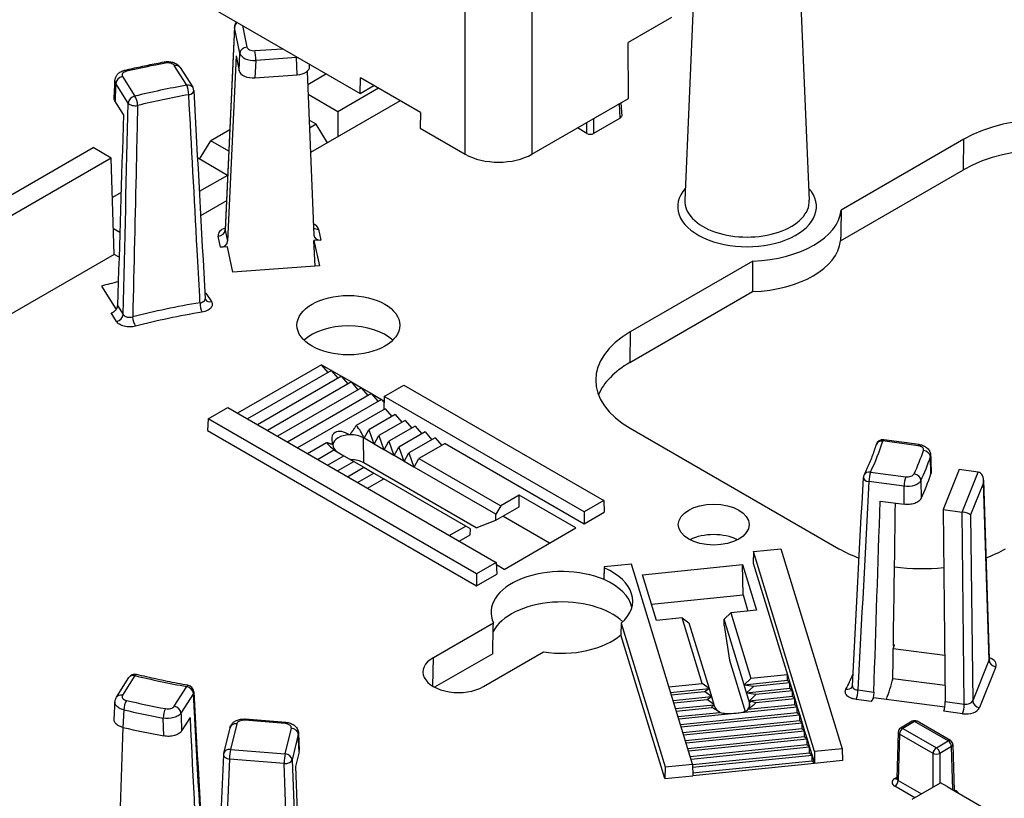
# Model space of a CAD drawing. Units: inches. Extents: x 0 to 33.9, y 0 to 21.9.
# Drawn here: x 22.8 to 24.8, y 11.5 to 13.2 of the extents above; entities that cross this region are included whole.
import ezdxf

# ---------------------------------------------------------------- set-up
doc = ezdxf.new("R2010")
doc.units = ezdxf.units.IN
doc.header["$LTSCALE"] = 0.3125
doc.header["$MEASUREMENT"] = 0
doc.layers.add('61', color=7, linetype='Continuous')

msp = doc.modelspace()

# ---------------------------------------------------------------- linework, layer by layer
at = {"layer": '61', "color": 95, "linetype": 'Continuous'}
for p, q in [((21.2381, 14.2969), (23.4797, 13.0027)), ((23.7024, 12.8741), (23.7024, 13.6592)), ((23.8438, 13.6592), (23.8438, 12.8741)), ((24.1993, 13.5106), (24.1679, 12.7766)), ((24.4004, 13.5106), (24.4318, 12.7766)), ((24.1397, 13.1639), (24.0476, 13.1108)), ((23.2131, 13.1441), (23.1936, 12.7145)), ((23.2132, 13.1428), (23.1937, 12.7132)), ((23.2249, 13.0881), (23.2132, 13.1428)), ((23.23, 13.1469), (23.2398, 13.101)), ((24.0485, 12.9923), (24.0476, 13.1108)), ((23.2233, 13.0508), (23.2249, 13.0881)), ((23.2565, 13.0934), (23.3154, 13.0976)), ((23.2166, 13.0823), (23.1987, 12.6896)), ((23.2166, 13.0823), (23.2233, 13.0508)), ((23.2583, 13.0726), (23.2567, 13.0357)), ((23.3446, 13.0787), (23.2583, 13.0726)), ((23.3461, 13.0421), (23.3446, 13.0787)), ((23.112, 13.0201), (23.0857, 13.0618)), ((23.0984, 13.0575), (23.1247, 13.0159)), ((23.3673, 13.0495), (23.3813, 12.7025)), ((23.3725, 13.0597), (23.3723, 13.0648)), ((22.988, 12.9823), (22.9618, 13.0239)), ((22.9759, 13.0387), (23.0021, 12.9971)), ((23.2567, 13.0357), (23.3461, 13.0421)), ((23.4081, 13.0441), (23.3685, 13.0212)), ((23.4797, 13.0027), (23.4804, 13.0358)), ((23.6077, 12.9623), (23.4804, 13.0358)), ((23.5184, 13.0139), (23.4322, 12.9641)), ((23.4797, 13.0027), (23.5087, 13.0195)), ((22.978, 12.9583), (22.96, 12.9868)), ((23.4322, 12.9641), (23.3693, 13.0005)), ((23.5644, 12.9874), (23.3743, 12.8776)), ((23.8438, 12.8741), (24.0485, 12.9923)), ((24.0324, 12.983), (24.0341, 12.9549)), ((23.4322, 12.9641), (23.4322, 12.9111)), ((23.6077, 12.9623), (23.607, 12.9293)), ((24.0311, 12.9507), (24.0293, 12.9812)), ((23.3862, 12.9376), (23.3715, 12.9461)), ((23.9604, 12.918), (23.9604, 12.9414)), ((24.0311, 12.9507), (23.9746, 12.918)), ((23.9746, 12.9496), (23.9746, 12.918)), ((23.2032, 12.9258), (23.1632, 12.9027)), ((23.3862, 12.9376), (23.3722, 12.9295)), ((23.4103, 12.8984), (23.3862, 12.9376)), ((23.607, 12.9293), (23.7024, 12.8741)), ((23.9604, 12.918), (23.9401, 12.9297)), ((23.1394, 12.8633), (23.1632, 12.9027)), ((23.2012, 12.8808), (23.1632, 12.9027)), ((24.7594, 12.9058), (24.4994, 12.7556)), ((24.7585, 12.841), (24.7594, 12.9058)), ((21.4559, 12.0464), (22.9137, 12.888)), ((22.9519, 12.8659), (22.9137, 12.888)), ((22.9519, 12.8659), (21.5183, 12.0382)), ((22.9581, 12.6618), (22.9519, 12.8659)), ((23.1985, 12.8292), (23.1348, 12.866)), ((24.4981, 12.6907), (24.7585, 12.841)), ((23.1985, 12.8292), (23.1387, 12.7947)), ((23.1985, 12.8292), (23.1988, 12.8288)), ((22.9729, 12.7928), (22.9545, 12.7822)), ((23.1963, 12.7749), (23.1415, 12.7432)), ((22.9702, 12.7079), (22.9565, 12.7158)), ((23.1937, 12.7132), (23.1987, 12.6896)), ((23.3912, 12.7154), (23.3962, 12.6919)), ((23.1838, 12.6768), (23.1788, 12.7004)), ((23.3962, 12.6919), (23.3818, 12.6909)), ((23.3818, 12.6909), (23.3932, 12.6372)), ((23.384, 12.6365), (23.3818, 12.6909)), ((23.1982, 12.6779), (23.1838, 12.6768)), ((23.2096, 12.6241), (23.1982, 12.6779)), ((22.9581, 12.6618), (22.3202, 12.2935)), ((22.9686, 12.6558), (22.9581, 12.6618)), ((23.3932, 12.6372), (23.2096, 12.6241)), ((24.3124, 12.6476), (24.0523, 12.4975)), ((22.9313, 12.5947), (22.9625, 12.5452)), ((23.1529, 12.5799), (23.1643, 12.5618)), ((24.0514, 12.4328), (24.3117, 12.5831)), ((22.9654, 12.5532), (22.9773, 12.5343)), ((22.9632, 12.5196), (22.9518, 12.5376)), ((24.0523, 12.4975), (24.0514, 12.4328)), ((23.3976, 12.4281), (23.2197, 12.3254)), ((23.3976, 12.4281), (23.4188, 12.4159)), ((23.4117, 12.4118), (23.3976, 12.4281)), ((23.4188, 12.4159), (23.2409, 12.3132)), ((23.44, 12.4036), (23.2621, 12.3009)), ((23.4188, 12.4159), (23.44, 12.4036)), ((23.4329, 12.3995), (23.4188, 12.4159)), ((23.44, 12.4036), (23.4612, 12.3914)), ((23.4541, 12.3873), (23.44, 12.4036)), ((23.4612, 12.3914), (23.2833, 12.2887)), ((23.4824, 12.3791), (23.3046, 12.2764)), ((23.4612, 12.3914), (23.4824, 12.3791)), ((23.4753, 12.375), (23.4612, 12.3914)), ((23.4824, 12.3791), (23.5036, 12.3669)), ((23.4966, 12.3628), (23.4824, 12.3791)), ((23.5308, 12.3606), (23.5725, 12.3846)), ((23.5725, 12.3846), (23.996, 12.1401)), ((23.5036, 12.3669), (23.3258, 12.2642)), ((23.5036, 12.3669), (23.5248, 12.3546)), ((23.5178, 12.3505), (23.5036, 12.3669)), ((23.5308, 12.3606), (23.53, 12.3331)), ((23.9543, 12.1161), (23.5308, 12.3606)), ((23.1572, 12.3134), (23.1989, 12.3375)), ((23.1989, 12.3375), (23.7683, 12.0087)), ((23.5248, 12.3546), (23.347, 12.2519)), ((23.5248, 12.3546), (23.5305, 12.3513)), ((23.5304, 12.3482), (23.5248, 12.3546)), ((23.5326, 12.3346), (23.4714, 12.2993)), ((23.5538, 12.3224), (23.4983, 12.2903)), ((23.5326, 12.3346), (23.5466, 12.3182)), ((23.5538, 12.3224), (23.5678, 12.306)), ((23.1572, 12.3134), (23.1564, 12.2889)), ((23.7266, 11.9846), (23.1572, 12.3134)), ((23.575, 12.3101), (23.5195, 12.2781)), ((23.5963, 12.2979), (23.5407, 12.2658)), ((23.575, 12.3101), (23.5891, 12.2937)), ((23.5963, 12.2979), (23.6103, 12.2815)), ((23.1564, 12.2889), (23.7266, 11.9597)), ((23.4579, 12.2792), (23.4577, 12.2791)), ((23.4865, 12.2731), (23.487, 12.274)), ((23.4873, 12.2203), (23.4865, 12.2731)), ((23.4875, 12.2725), (23.4865, 12.2731)), ((23.487, 12.274), (23.4875, 12.2725)), ((23.4879, 12.2723), (23.4983, 12.2903)), ((23.4983, 12.2903), (23.5087, 12.2602)), ((23.5091, 12.26), (23.5195, 12.2781)), ((23.5195, 12.2781), (23.53, 12.248)), ((23.6175, 12.2856), (23.562, 12.2536)), ((23.6387, 12.2734), (23.5832, 12.2413)), ((23.6175, 12.2856), (23.6315, 12.2692)), ((23.6387, 12.2734), (23.6527, 12.257)), ((24.0523, 12.2934), (24.4943, 12.0382)), ((23.3682, 12.2397), (23.4086, 12.263)), ((23.4221, 12.2585), (23.4222, 12.2586)), ((23.5087, 12.2602), (23.4879, 12.2723)), ((23.4879, 12.2721), (23.4879, 12.272)), ((23.53, 12.248), (23.5091, 12.26)), ((23.5091, 12.2598), (23.5091, 12.2598)), ((23.5303, 12.2478), (23.5407, 12.2658)), ((23.5407, 12.2658), (23.5512, 12.2357)), ((23.5515, 12.2355), (23.562, 12.2536)), ((23.562, 12.2536), (23.5724, 12.2235)), ((23.6599, 12.2611), (23.6044, 12.2291)), ((23.6599, 12.2611), (23.9543, 12.0911)), ((24.6624, 12.2564), (24.5877, 12.2664)), ((24.6644, 12.259), (24.5896, 12.269)), ((23.3894, 12.2274), (23.4241, 12.2475)), ((23.4106, 12.2152), (23.4453, 12.2352)), ((23.4241, 12.2475), (23.4453, 12.2352)), ((23.4453, 12.2352), (23.4665, 12.223)), ((23.5512, 12.2357), (23.5303, 12.2478)), ((23.5303, 12.2476), (23.5303, 12.2475)), ((23.5724, 12.2235), (23.5515, 12.2355)), ((23.5515, 12.2353), (23.5515, 12.2353)), ((23.5727, 12.2233), (23.5832, 12.2413)), ((23.5832, 12.2413), (23.5936, 12.2112)), ((24.6896, 12.1965), (24.6885, 12.2326)), ((23.4318, 12.2029), (23.4665, 12.223)), ((23.453, 12.1907), (23.4877, 12.2107)), ((23.4665, 12.223), (23.4877, 12.2107)), ((23.7256, 12.0827), (23.4873, 12.2203)), ((23.4877, 12.2107), (23.5089, 12.1985)), ((23.5936, 12.2112), (23.5727, 12.2233)), ((23.5728, 12.2231), (23.5727, 12.223)), ((23.594, 12.2108), (23.5939, 12.2108)), ((23.594, 12.211), (23.6044, 12.2291)), ((23.767, 12.1111), (23.594, 12.211)), ((23.6044, 12.2291), (23.7776, 12.1291)), ((23.4743, 12.1784), (23.5089, 12.1985)), ((23.5089, 12.1985), (23.5301, 12.1862)), ((24.5614, 12.2006), (24.6361, 12.1906)), ((24.7492, 12.2057), (24.7155, 12.1212)), ((24.7894, 12.2003), (24.7492, 12.2057)), ((24.7559, 12.1158), (24.7897, 12.2003)), ((23.4955, 12.1662), (23.5301, 12.1862)), ((23.7034, 12.0862), (23.5301, 12.1862)), ((24.6327, 12.1704), (24.558, 12.1803)), ((24.6684, 12.1825), (24.6688, 12.1446)), ((24.801, 12.1781), (24.7738, 12.11)), ((24.8127, 11.8021), (24.801, 12.1781)), ((24.8013, 12.1831), (24.8131, 11.8041)), ((23.8165, 12.1515), (23.7776, 12.1291)), ((23.9367, 12.0821), (23.8165, 12.1515)), ((23.8165, 12.1271), (23.8165, 12.1515)), ((23.7776, 12.1291), (23.767, 12.1111)), ((23.767, 12.0985), (23.8165, 12.1271)), ((23.996, 12.1401), (23.9543, 12.1161)), ((23.996, 12.1401), (23.9968, 12.1156)), ((24.5818, 12.139), (24.6331, 12.1322)), ((23.767, 12.0985), (23.767, 12.1111)), ((23.8811, 12.05), (23.7821, 12.1072)), ((23.9543, 12.1161), (23.9543, 12.0911)), ((23.9543, 12.0911), (23.9968, 12.1156)), ((24.7155, 12.1212), (24.7199, 11.7142)), ((24.7155, 12.1212), (24.7557, 12.1159)), ((24.7601, 11.7088), (24.7557, 12.1159)), ((24.7738, 12.11), (24.7781, 11.7155)), ((23.6687, 12.0662), (23.7034, 12.0862)), ((23.7136, 12.0803), (23.7034, 12.0862)), ((23.7256, 12.0827), (23.767, 12.0985)), ((23.6899, 12.054), (23.7132, 12.0675)), ((23.7132, 12.0675), (23.7136, 12.0803)), ((23.7847, 11.9943), (23.9367, 12.0821)), ((24.3137, 12.032), (24.3131, 12.0078)), ((24.3137, 12.032), (24.3717, 12.0379)), ((24.4431, 11.6082), (24.3137, 12.032)), ((24.3717, 12.0379), (24.5012, 11.6141)), ((23.7683, 12.0087), (23.7266, 11.9846)), ((23.7683, 12.0087), (23.7691, 11.9842)), ((23.7847, 11.9943), (23.7685, 12.0037)), ((24.0546, 12.0057), (23.9966, 11.9997)), ((24.1841, 11.5819), (24.0546, 12.0057)), ((24.0784, 11.9831), (24.2902, 12.0046)), ((24.2902, 12.0046), (24.3197, 11.908)), ((24.2913, 11.9402), (24.2902, 12.0046)), ((24.3131, 12.0078), (24.3854, 11.771)), ((23.7266, 11.9846), (23.7266, 11.9597)), ((23.7266, 11.9597), (23.7691, 11.9842)), ((23.9966, 11.9997), (23.996, 11.9755)), ((23.9966, 11.9997), (23.9973, 11.9973)), ((23.9968, 11.9727), (23.9973, 11.9973)), ((24.108, 11.8864), (24.0784, 11.9831)), ((23.9968, 11.9727), (23.996, 11.9755)), ((24.0975, 11.9205), (24.2913, 11.9402)), ((24.2913, 11.9402), (24.3017, 11.9061)), ((24.2511, 11.8888), (24.2655, 11.9025)), ((24.3197, 11.908), (24.2655, 11.9025)), ((24.2655, 11.9025), (24.3081, 11.7632)), ((23.6348, 11.8074), (23.7621, 11.8809)), ((24.0331, 11.8803), (24.0325, 11.8558)), ((24.0331, 11.8803), (24.126, 11.576)), ((24.1621, 11.8919), (24.108, 11.8864)), ((24.2047, 11.7526), (24.1621, 11.8919)), ((24.1621, 11.8919), (24.1767, 11.8812)), ((24.1767, 11.8812), (24.2192, 11.7421)), ((24.2936, 11.7496), (24.2511, 11.8888)), ((24.2514, 11.8758), (24.2511, 11.8888)), ((24.1256, 11.5511), (24.0325, 11.8558)), ((24.2514, 11.8758), (24.2626, 11.8017)), ((24.61, 11.8349), (24.6118, 11.8347)), ((23.7606, 11.8158), (23.6374, 11.7447)), ((23.7409, 11.7461), (23.8682, 11.8196)), ((24.7188, 11.8118), (24.6098, 11.8263)), ((23.6339, 11.7467), (23.6348, 11.8074)), ((24.2626, 11.8017), (24.2956, 11.6934)), ((24.7781, 11.7155), (24.8127, 11.8021)), ((24.8274, 11.7882), (24.7927, 11.7015)), ((22.9632, 11.7235), (22.9894, 11.7651)), ((23.0021, 11.7693), (22.9759, 11.7277)), ((24.1341, 11.7454), (24.2047, 11.7526)), ((24.2192, 11.7421), (24.2047, 11.7526)), ((24.2936, 11.7496), (24.3081, 11.7632)), ((24.3854, 11.7588), (24.2936, 11.7494)), ((24.3854, 11.771), (24.3081, 11.7632)), ((24.3906, 11.754), (24.3133, 11.7461)), ((24.3854, 11.771), (24.3906, 11.754)), ((24.3854, 11.7588), (24.3854, 11.771)), ((24.3906, 11.754), (24.3854, 11.7588)), ((24.3906, 11.754), (24.3958, 11.7369)), ((24.3906, 11.7417), (24.3906, 11.754)), ((24.7195, 11.7481), (24.6088, 11.7628)), ((23.0857, 11.7046), (23.112, 11.7462)), ((23.1261, 11.7315), (23.0998, 11.6898)), ((24.1377, 11.7336), (24.2193, 11.7419)), ((24.1393, 11.7284), (24.2099, 11.7356)), ((24.2099, 11.7356), (24.2193, 11.7418)), ((24.2244, 11.725), (24.2099, 11.7356)), ((24.2193, 11.7418), (24.2244, 11.725)), ((24.3133, 11.7461), (24.2934, 11.7494)), ((24.2936, 11.7494), (24.2935, 11.7494)), ((24.2988, 11.7326), (24.2936, 11.7496)), ((24.3185, 11.729), (24.2986, 11.7323)), ((24.2988, 11.7324), (24.2987, 11.7324)), ((24.2988, 11.7326), (24.3133, 11.7461)), ((24.3906, 11.7417), (24.2988, 11.7324)), ((24.304, 11.7155), (24.2988, 11.7325)), ((24.3958, 11.7369), (24.3185, 11.729)), ((24.3958, 11.7369), (24.3906, 11.7417)), ((24.3958, 11.7369), (24.401, 11.7198)), ((24.3958, 11.7247), (24.3958, 11.7369)), ((24.5346, 11.7389), (24.5686, 11.7343)), ((24.1429, 11.7165), (24.2245, 11.7248)), ((24.1445, 11.7113), (24.2151, 11.7185)), ((24.2151, 11.7185), (24.2245, 11.7247)), ((24.2296, 11.7079), (24.2151, 11.7185)), ((24.2245, 11.7247), (24.2296, 11.7079)), ((24.3084, 11.7145), (24.3038, 11.7153)), ((24.304, 11.7153), (24.3039, 11.7153)), ((24.304, 11.7155), (24.3185, 11.729)), ((24.3958, 11.7247), (24.304, 11.7153)), ((24.3052, 11.7115), (24.304, 11.7155)), ((24.3084, 11.7145), (24.3052, 11.7115)), ((24.3053, 11.7045), (24.3052, 11.7115)), ((24.401, 11.7198), (24.3185, 11.7114)), ((24.401, 11.7198), (24.3958, 11.7247)), ((24.401, 11.7198), (24.4062, 11.7028)), ((24.401, 11.7076), (24.401, 11.7198)), ((24.5637, 11.7143), (24.5313, 11.7186)), ((24.7189, 11.7022), (24.5682, 11.7223)), ((24.7199, 11.7142), (24.7601, 11.7088)), ((22.9787, 11.6967), (22.9769, 11.6596)), ((24.1481, 11.6994), (24.2297, 11.7077)), ((24.1497, 11.6943), (24.2255, 11.702)), ((24.1534, 11.6824), (24.2427, 11.6915)), ((24.4062, 11.7028), (24.1549, 11.6772)), ((24.4062, 11.6905), (24.1586, 11.6653)), ((24.2276, 11.7063), (24.2297, 11.7077)), ((24.2308, 11.704), (24.2276, 11.7063)), ((24.2297, 11.7077), (24.2308, 11.704)), ((24.401, 11.7076), (24.3013, 11.6975)), ((24.4062, 11.7028), (24.401, 11.7076)), ((24.4062, 11.7028), (24.4114, 11.6857)), ((24.4062, 11.6905), (24.4062, 11.7028)), ((24.4114, 11.6857), (24.4062, 11.6905)), ((24.7568, 11.6886), (24.7168, 11.6939)), ((23.0636, 11.6414), (23.0624, 11.6791)), ((23.119, 11.6805), (23.1011, 11.652)), ((23.321, 11.6676), (23.2349, 11.6746)), ((23.3222, 11.6703), (23.2361, 11.6773)), ((24.4114, 11.6857), (24.1601, 11.6602)), ((24.4114, 11.6735), (24.1638, 11.6483)), ((24.4166, 11.6687), (24.1654, 11.6431)), ((24.4114, 11.6857), (24.4166, 11.6687)), ((24.4114, 11.6735), (24.4114, 11.6857)), ((24.4166, 11.6687), (24.4114, 11.6735)), ((24.4166, 11.6687), (24.4218, 11.6516)), ((24.4166, 11.6564), (24.4166, 11.6687)), ((24.6501, 11.6725), (24.6251, 11.658)), ((24.6551, 11.672), (24.6301, 11.6575)), ((24.7262, 11.631), (24.6551, 11.672)), ((24.7312, 11.6315), (24.6601, 11.6725)), ((23.2034, 11.6585), (23.1902, 11.6044)), ((23.218, 11.6672), (23.2048, 11.6131)), ((23.3206, 11.6037), (23.3338, 11.6578)), ((23.3489, 11.6477), (23.3506, 11.6108)), ((24.4166, 11.6564), (24.169, 11.6312)), ((24.4218, 11.6516), (24.1706, 11.626)), ((24.4218, 11.6516), (24.4166, 11.6564)), ((24.4218, 11.6516), (24.4271, 11.6346)), ((24.4218, 11.6394), (24.4218, 11.6516)), ((24.6201, 11.6497), (24.6171, 11.5513)), ((24.6301, 11.6575), (24.7011, 11.6165)), ((23.3486, 11.6448), (23.3354, 11.5906)), ((23.3503, 11.6079), (23.3486, 11.6448)), ((24.4218, 11.6394), (24.1742, 11.6142)), ((24.4271, 11.6346), (24.1758, 11.609)), ((24.4271, 11.6346), (24.4218, 11.6394)), ((24.4271, 11.6346), (24.4323, 11.6175)), ((24.4271, 11.6223), (24.4271, 11.6346)), ((24.623, 11.6454), (24.62, 11.5472)), ((24.694, 11.6044), (24.623, 11.6454)), ((24.7011, 11.6165), (24.7262, 11.631)), ((23.2048, 11.6131), (23.3206, 11.6037)), ((23.3503, 11.6079), (23.3426, 11.5765)), ((24.4271, 11.6223), (24.1794, 11.5971)), ((24.4323, 11.6175), (24.181, 11.5919)), ((24.4323, 11.6053), (24.1841, 11.58)), ((24.4323, 11.6175), (24.4271, 11.6223)), ((24.4323, 11.6175), (24.4375, 11.6004)), ((24.4323, 11.6053), (24.4323, 11.6175)), ((24.4375, 11.6004), (24.4323, 11.6053)), ((24.4431, 11.6082), (24.4427, 11.5834)), ((24.5012, 11.6141), (24.4431, 11.6082)), ((24.5012, 11.6141), (24.5018, 11.5894)), ((24.7333, 11.6189), (24.7082, 11.6044)), ((24.736, 11.5271), (24.7333, 11.6189)), ((24.7362, 11.6231), (24.7391, 11.5254)), ((23.1898, 11.6015), (23.1702, 11.164)), ((23.2027, 11.5925), (23.1831, 11.1555)), ((23.3185, 11.5831), (23.2027, 11.5925)), ((23.3354, 11.5906), (23.3525, 11.1503)), ((24.4375, 11.6004), (24.1842, 11.5747)), ((24.4375, 11.5882), (24.1845, 11.5624)), ((24.4375, 11.6004), (24.4427, 11.5834)), ((24.4375, 11.5882), (24.4375, 11.6004)), ((24.4427, 11.5834), (24.4375, 11.5882)), ((24.5018, 11.5894), (24.4427, 11.5834)), ((24.694, 11.5329), (24.694, 11.6044)), ((24.7082, 11.6044), (24.7082, 11.541)), ((23.3355, 11.1431), (23.3185, 11.5831)), ((23.3426, 11.5765), (23.3582, 11.1739)), ((24.126, 11.576), (24.1256, 11.5511)), ((24.126, 11.576), (24.1841, 11.5819)), ((24.1841, 11.5819), (24.1847, 11.5571)), ((24.4427, 11.5834), (24.1847, 11.5571)), ((24.1256, 11.5511), (24.1847, 11.5571)), ((24.613, 11.5514), (24.6172, 11.5538)), ((24.62, 11.5472), (24.6694, 11.5187)), ((24.65, 11.5074), (24.7101, 11.5421)), ((24.724, 11.5341), (24.7101, 11.5421)), ((24.6554, 11.5106), (24.613, 11.5351)), ((24.724, 11.5341), (24.8055, 11.487)), ((24.7391, 11.5273), (24.7433, 11.5249))]:
    msp.add_line(p, q, dxfattribs=at)
for centre, radius, start, end in [((23.2281, 13.1434), 0.015, 134.825, 177.3962), ((23.112, 13.0079), 0.015, 3.1312, 32.2279), ((24.5877, 12.2541), 0.015, 82.4077, 162.8596), ((24.5614, 12.1883), 0.015, 153.7334, 176.9945), ((23.0021, 11.7571), 0.015, 76.2918, 147.7721), ((23.112, 11.734), 0.015, 3.2326, 79.9306), ((24.6551, 11.6638), 0.01, 60, 120), ((24.6301, 11.6494), 0.01, 120, 178.2683), ((24.7262, 11.6228), 0.01, 1.7317, 60), ((23.2048, 11.6008), 0.015, 166.3189, 177.4272)]:
    msp.add_arc(centre, radius, start, end, dxfattribs=at)
for centre, major_axis, ratio, start_param, end_param in [((23.2281, 13.1434), (-0.0147, -0.0031), 0.810411, 5.150097, 6.077606), ((23.2281, 13.1434), (-0.015, 0.0007), 0.587574, 0, 0.148342), ((23.2398, 13.0887), (-0.0147, -0.0031), 0.810411, 4.541716, 6.077606), ((23.2546, 13.0898), (0.03, -0.0006), 0.575442, 3.275933, 4.846729), ((23.2546, 13.102), (0.015, 0), 0.577009, 3.263618, 4.834415), ((23.2565, 13.0812), (-0.0011, 0.015), 0.099506, 4.093378, 5.664174), ((23.4513, 12.3832), (1.2452, 0), 0.57735, 1.884529, 1.955195), ((23.067, 13.0548), (-0.0028, 0.0147), 0.25198, 5.643926, 6.283185), ((23.3427, 13.0873), (0.0011, -0.015), 0.099506, 0.951785, 1.111537), ((23.3409, 13.0959), (-0.03, -0.0006), 0.578912, 1.680655, 1.780619), ((22.9843, 13.0374), (-0.0034, 0.0146), 0.306188, 5.631561, 6.283185), ((23.0857, 13.0495), (0.0127, 0.008), 0.767256, 0, 1.120282), ((23.2531, 13.0529), (0.03, 0), 0.577009, 3.263618, 4.834415), ((23.3425, 13.0593), (-0.03, 0), 0.577009, 1.692822, 3.166082), ((22.6664, -5.6054), (-1.5043, -37.9935), 0.013331, 4.20045, 4.20157), ((22.9759, 13.0264), (-0.0127, -0.008), 0.767256, 4.261875, 5.797764), ((23.4512, 12.3833), (1.154, 0), 0.57735, 1.869185, 1.97054), ((23.112, 13.0079), (0.0127, 0.008), 0.767256, 0, 1.120282), ((23.112, 13.0079), (0.0026, -0.0148), 0.240034, 0.968764, 2.504653), ((23.112, 13.0079), (0.015, 0.0008), 0.558199, 4.980379, 6.283185), ((23.0021, 12.9848), (-0.0127, -0.008), 0.767256, 4.261875, 5.797764), ((23.0021, 12.9848), (-0.015, 0.0004), 0.53872, 0.363111, 1.983304), ((23.0021, 12.9848), (-0.0036, 0.0146), 0.317766, 4.092609, 5.628499), ((23.4512, 12.3715), (1.1391, 0), 0.57735, 1.869185, 1.97054), ((24.2136, 33.2173), (1.5155, 38.2764), 0.013331, 2.129079, 2.1416), ((24.024, 12.9547), (0.01, 0), 0.576647, 5.498396, 6.318049), ((24.9362, 12.8037), (0.25, 0), 0.57735, 0.785398, 2.356194), ((23.9675, 12.9221), (-0.01, 0), 0.578054, 0.786007, 2.355586), ((24.9362, 12.7384), (0.2514, 0), 0.57735, 0.785398, 2.356194), ((23.7731, 12.915), (-0.1, 0), 0.577746, 0.785741, 2.355852), ((24.2998, 12.7629), (0.147, 0), 0.57735, 2.66921, 6.755568), ((24.2998, 12.7747), (0.132, 0), 0.57735, 3.116897, 6.307881), ((24.2998, 12.7629), (0.2, 0), 0.57735, 4.775053, 6.220521), ((23.2086, 12.7025), (-0.03, 0), 0.577009, 5.231545, 6.405534), ((23.1788, 12.7126), (0.0147, 0.0031), 0.810411, 4.541716, 6.077606), ((23.2086, 12.7147), (-0.015, -0.0006), 0.565004, 6.233244, 6.237593), ((23.2086, 12.7147), (-0.015, -0.0006), 0.565004, 6.237593, 6.381586), ((23.3614, 12.7133), (0.03, 0), 0.577179, 0.121776, 0.886551), ((23.3912, 12.7277), (0.0147, 0.0031), 0.810411, 3.760483, 4.541716), ((23.3962, 12.704), (0.0147, 0.003), 0.800326, 3.009694, 4.545583), ((24.2998, 12.6975), (0.1986, 0), 0.57735, 4.772399, 6.223175), ((23.1839, 12.6889), (-0.0147, -0.003), 0.800326, 1.403991, 2.93988), ((23.4513, 11.926), (1.2697, 0), 0.57735, 1.96215, 1.992776), ((23.1643, 12.5741), (-0.0127, -0.008), 0.767256, 6.283185, 7.403467), ((23.4512, 11.9379), (-1.1205, 0), 0.57735, 4.993588, 5.129322), ((23.1444, 12.5515), (-0.0025, 0.0148), 0.226584, 0.971213, 2.507102), ((22.9632, 12.5318), (0.0127, 0.008), 0.767256, 4.261875, 5.797764), ((23.0035, 12.5219), (-0.0037, 0.0145), 0.330647, 0.947421, 2.48331), ((23.4512, 11.9261), (1.1055, 0), 0.57735, 1.851995, 1.987729), ((23.4548, 12.4465), (0.1104, 0), 0.57735, 0.552336, 2.589256), ((24.2291, 12.3954), (-0.25, 0), 0.57735, 5.497787, 7.068583), ((24.2291, 12.3301), (-0.2514, 0), 0.57735, 5.497787, 6.043573), ((23.4416, 12.2792), (-0.0419, 0.0374), 0.626789, 3.984471, 4.55354), ((23.4487, 12.2588), (-0.0256, 0.0228), 0.626789, 4.930571, 7.227162), ((23.4598, 12.2577), (-0.0378, 0), 0.57735, 4.782963, 6.212611), ((23.4598, 12.2577), (0.0378, 0), 0.57735, 0.785398, 1.620817), ((23.4416, 12.2792), (-0.0419, 0.0374), 0.626789, 1.321007, 1.890076), ((23.4598, 12.2577), (-0.0378, 0), 0.57735, 6.233164, 7.068583), ((23.4515, 12.3832), (1.154, 0), 0.57735, 6.005615, 6.10697), ((24.5877, 12.2541), (-0.0143, 0.0044), 0.803853, 4.955407, 6.283185), ((24.5877, 12.2541), (0.002, 0.0149), 0.183672, 0, 0.627771), ((24.6624, 12.2442), (0.002, 0.0149), 0.183672, 0, 0.627771), ((23.4513, 12.3832), (1.2452, 0), 0.57735, 6.020959, 6.091626), ((23.4513, 12.3712), (1.2602, 0), 0.57735, 6.020959, 6.091626), ((24.6737, 12.2341), (0.0142, -0.0048), 0.801562, 0.280468, 1.833811), ((23.4598, 12.2044), (0.0389, 0), 0.57735, 0.785398, 1.570939), ((24.5614, 12.1883), (-0.015, 0.0008), 0.555603, 0, 1.372988), ((24.5614, 12.1883), (-0.0135, 0.0066), 0.785244, 5.082093, 6.283185), ((24.5614, 12.1883), (0.002, 0.0149), 0.183672, 0.627771, 2.163661), ((24.6361, 12.1784), (0.002, 0.0149), 0.183672, 0.627771, 2.163661), ((24.654, 12.1846), (0.0136, -0.0063), 0.788585, 0.368847, 1.92219), ((23.4513, 12.3342), (1.261, 0), 0.57735, 6.019697, 6.092888), ((24.7861, 12.1919), (-0.015, 0), 0.577433, 4.4676, 4.484444), ((24.7864, 12.1799), (0.0036, 0.0203), 0.711855, 4.752655, 6.305998), ((23.2634, -5.9103), (-0.3565, -38.5745), 0.035286, 2.057845, 2.058965), ((23.6338, 33.5135), (0.3591, 38.8618), 0.035286, 4.117815, 4.130337), ((23.2688, 32.6008), (-0.3724, 37.0358), 0.03693, 4.116886, 4.126535), ((24.7591, 12.1243), (0.015, 0), 0.577742, 4.486148, 4.502992), ((24.7592, 12.1117), (0.015, -0.0028), 0.232583, 0.279394, 1.832737), ((24.2291, 12.0239), (0.0764, 0), 0.57735, 0.852139, 2.289453), ((24.6711, 12.1403), (-0.25, 0), 0.57735, 0.785398, 1.006655), ((24.6711, 12.1403), (-0.25, 0), 0.57735, 2.143089, 2.356194), ((23.907, 11.9033), (-0.15, 0), 0.57735, 4.070541, 6.544985), ((23.907, 11.9278), (0.1505, 0), 0.57735, 5.704682, 7.210754), ((24.6711, 12.1403), (-0.25, 0), 0.57735, 1.333835, 1.754823), ((23.907, 11.9033), (0.15, 0), 0.57735, 0.129418, 0.928948), ((23.907, 11.838), (-0.1514, 0), 0.57735, 3.68769, 5.999126), ((23.907, 11.9033), (0.15, 0), 0.57735, 4.45059, 5.703303), ((23.4513, 11.926), (1.1713, 0), 0.57735, 6.135349, 6.147761), ((23.2688, 32.6008), (-0.3724, 37.0358), 0.03693, 4.114437, 4.116511), ((23.6878, 11.7767), (-0.075, 0), 0.57735, 5.497787, 8.63938), ((24.7981, 11.8043), (-0.015, 0.0004), 0.552799, 2.929011, 3.169984), ((24.8274, 11.8004), (-0.0139, 0.0056), 0.79557, 0.325458, 1.878801), ((24.7981, 11.792), (0.03, 0), 0.577433, 6.055849, 7.33325), ((24.7981, 11.8043), (-0.015, 0.0004), 0.552799, 3.169984, 3.173936), ((23.0021, 11.7571), (0.0036, 0.0146), 0.317766, 0, 0.654686), ((23.4515, 11.9259), (1.1055, 0), 0.57735, 5.988425, 6.039435), ((23.0021, 11.7571), (-0.0127, 0.008), 0.767256, 5.162903, 6.283185), ((23.4512, 12.3831), (-1.154, 0), 0.57735, 1.171053, 1.272408), ((23.4513, 11.8606), (1.1699, 0), 0.57735, 6.071455, 6.137839), ((23.112, 11.734), (0.0026, 0.0148), 0.240034, 0, 0.636939), ((23.112, 11.734), (0.0127, -0.008), 0.767256, 0.485421, 2.021311), ((23.112, 11.734), (0.015, 0.0008), 0.595021, 5.901678, 6.283185), ((24.5093, 11.7528), (0.0133, -0.007), 0.781283, 5.102208, 6.283185), ((24.5313, 11.7309), (0.002, 0.0149), 0.183672, 3.769364, 5.305254), ((22.9759, 11.7155), (-0.0127, 0.008), 0.767256, 5.162903, 6.283186), ((22.9843, 11.7045), (-0.0034, -0.0146), 0.306188, 3.793217, 5.34656), ((23.4513, 12.3832), (-1.2452, 0), 0.57735, 1.186397, 1.257064), ((24.268, 11.7078), (0.0378, 0), 0.57735, 5.802726, 6.457718), ((24.2728, 11.706), (0.0476, 0.003), 0.199636, 0.267527, 0.711774), ((23.4513, 11.926), (1.1713, 0), 0.57735, 5.964824, 5.977236), ((24.7165, 11.7062), (-0.0018, -0.0149), 0.193711, 0.624976, 2.160866), ((24.7635, 11.7177), (0.015, -0.0002), 0.609417, 4.494159, 6.064346), ((24.7927, 11.7138), (-0.0139, 0.0056), 0.79557, 0.325458, 1.878801), ((23.4513, 12.3712), (-1.2602, 0), 0.57735, 1.186397, 1.257064), ((23.067, 11.6871), (-0.0028, -0.0147), 0.25198, 3.780852, 5.334195), ((23.0857, 11.6924), (0.0127, -0.008), 0.767256, 0.485421, 2.021311), ((24.2362, -5.6054), (1.5043, -37.9935), 0.013331, 4.239247, 4.240366), ((24.2728, 11.706), (-0.0476, -0.003), 0.199636, 5.947762, 6.392009), ((24.268, 11.7078), (-0.0378, 0), 0.57735, 0.174533, 0.767484), ((24.271, 11.6954), (0.0302, 0.0019), 0.199636, 3.509034, 6.292094), ((24.268, 11.7078), (-0.0378, 0), 0.57735, 2.460069, 2.643829), ((24.7568, 11.7008), (0.002, 0.0149), 0.183672, 3.769364, 5.305254), ((24.7635, 11.7054), (-0.03, 0), 0.577742, 1.344555, 2.914743), ((22.689, 33.2173), (-1.5155, 38.2764), 0.013331, 2.167875, 2.180396), ((23.218, 11.655), (-0.0146, 0.0035), 0.80855, 4.906725, 6.283185), ((23.2328, 11.666), (0.015, 0), 0.577193, 1.432186, 3.002373), ((23.2349, 11.6623), (0.0012, 0.015), 0.113634, 0, 0.620097), ((23.321, 11.6553), (0.0012, 0.015), 0.113634, 0, 0.620097), ((23.3189, 11.659), (0.015, 0), 0.577, 6.143404, 7.713592), ((24.6551, 11.6638), (-0.005, 0.00866), 0.57735, 5.497787, 6.283185), ((24.6551, 11.6638), (0.005, 0.00866), 0.57735, 0, 0.785398), ((24.2136, 32.8969), (1.5348, 37.6356), 0.011931, 2.170849, 2.18175), ((23.4513, 12.3342), (1.261, 0), 0.57735, 4.326728, 4.399919), ((23.3338, 11.6456), (0.0146, -0.0035), 0.80855, 0.229243, 1.765133), ((23.3189, 11.6468), (0.03, 0.0007), 0.582218, 6.130564, 6.292159), ((24.6301, 11.6494), (-0.01, 0.0003), 0.577174, 0, 0.802694), ((24.6301, 11.6494), (-0.005, -0.00866), 0.57735, 3.926991, 5.480334), ((24.6301, 11.6494), (-0.005, 0.00866), 0.57735, 5.497787, 6.283185), ((24.7262, 11.6228), (0.005, 0.00866), 0.57735, 0, 0.785398), ((24.7262, 11.6228), (-0.005, 0.00866), 0.57735, 3.944444, 5.497787), ((23.2048, 11.6008), (-0.0146, 0.0035), 0.80855, 4.906725, 6.283185), ((23.2048, 11.6008), (0.0012, 0.015), 0.113634, 0.620097, 2.17344), ((23.3206, 11.6104), (0.03, 0), 0.577, 6.143404, 6.309336), ((24.7011, 11.6084), (-0.005, -0.00866), 0.57735, 3.926991, 5.480334), ((24.7011, 11.6084), (-0.005, 0.00866), 0.57735, 3.944444, 5.497787), ((24.7262, 11.6228), (0.01, 0.0003), 0.577174, 5.480491, 6.283185), ((23.2048, 11.6008), (-0.015, 0.0007), 0.566773, 0, 1.456557), ((23.3206, 11.5914), (-0.0012, -0.015), 0.113634, 3.76169, 5.315033), ((23.3206, 11.5914), (0.015, 0.0006), 0.558843, 4.551048, 6.121236), ((23.3206, 11.5914), (0.0146, -0.0035), 0.80855, 0.229243, 1.765133), ((24.7011, 11.6084), (-0.01, 0), 0.557025, 0.78555, 2.356042), ((24.6271, 11.5432), (-0.02, 0), 0.577174, 5.497939, 7.068431), ((24.613, 11.5596), (0.005, -0.00866), 0.57735, 5.497787, 6.103852), ((24.613, 11.5432), (-0.005, -0.00866), 0.57735, 0.785398, 2.338741), ((24.6271, 11.5514), (-0.01, -0.0003), 0.576473, 6.248353, 6.249207), ((24.6271, 11.5514), (-0.01, -0.0003), 0.576473, 6.249207, 7.051047), ((24.7433, 11.533), (-0.005, -0.00866), 0.57735, 0.51224, 0.785398), ((24.7291, 11.5167), (0.02, 0), 0.577174, 0.298093, 0.785246)]:
    msp.add_ellipse(centre, major_axis=major_axis, ratio=ratio, start_param=start_param, end_param=end_param, dxfattribs=at)
for centre, major_axis in [((23.4548, 12.5118), (0.109, 0)), ((24.2291, 12.0893), (-0.075, 0))]:
    msp.add_ellipse(centre, major_axis=major_axis, ratio=0.57735, dxfattribs=at)
for points, knots in [([(22.9809, 13.052), (22.9864, 13.0533), (22.9919, 13.0546), (23.0029, 13.057), (23.0085, 13.0582), (23.0195, 13.0606), (23.0251, 13.0618), (23.0362, 13.0641), (23.0418, 13.0652), (23.053, 13.0674), (23.0586, 13.0685), (23.0642, 13.0695)], [3.54259166, 3.54259166, 3.54259166, 3.54259166, 3.55672498, 3.55672498, 3.57085831, 3.57085831, 3.58499163, 3.58499163, 3.59912495, 3.59912495, 3.61325827, 3.61325827, 3.61325827, 3.61325827]), ([(23.0642, 13.0695), (23.0659, 13.0698), (23.0675, 13.07), (23.0696, 13.0702), (23.07, 13.0702), (23.0706, 13.0702), (23.0707, 13.0702), (23.0709, 13.0702), (23.071, 13.0702), (23.0711, 13.0702), (23.0711, 13.0702), (23.0714, 13.0702), (23.0715, 13.0702), (23.0722, 13.0702), (23.0727, 13.0702), (23.0747, 13.0701), (23.0762, 13.07), (23.0809, 13.0693), (23.0841, 13.0684), (23.0899, 13.0658), (23.0926, 13.064), (23.0962, 13.0606), (23.0974, 13.0591), (23.0984, 13.0575)], [0, 0, 0, 0, 0.0127398, 0.0127398, 0.0158587, 0.0158587, 0.0170281, 0.0170281, 0.0174666, 0.0174666, 0.0177955, 0.0177955, 0.0190653, 0.0190653, 0.0228759, 0.0228759, 0.0343351, 0.0343351, 0.0596149, 0.0596149, 0.0849836, 0.0849836, 0.1002909, 0.1002909, 0.1002909, 0.1002909]), ([(23.0857, 13.0618), (23.0844, 13.0639), (23.0817, 13.0656), (23.0748, 13.0676), (23.0707, 13.0677), (23.067, 13.067)], [0, 0, 0, 0, 0.5, 0.5, 1, 1, 1, 1]), ([(22.96, 13.0303), (22.9601, 13.0326), (22.9606, 13.0349), (22.9623, 13.0391), (22.9635, 13.0411), (22.9666, 13.0447), (22.9685, 13.0463), (22.9729, 13.0492), (22.9756, 13.0505), (22.9792, 13.0516), (22.9801, 13.0518), (22.9809, 13.052)], [0, 0, 0, 0, 0.01841629, 0.01841629, 0.03695943, 0.03695943, 0.05682766, 0.05682766, 0.08003358, 0.08003358, 0.08680127, 0.08680127, 0.08680127, 0.08680127]), ([(22.9843, 13.0497), (22.9807, 13.0488), (22.9778, 13.0472), (22.9747, 13.0431), (22.9745, 13.0408), (22.9759, 13.0387)], [0, 0, 0, 0, 0.5, 0.5, 1, 1, 1, 1]), ([(23.1403, 12.5594), (23.1401, 12.5637), (23.1398, 12.568), (23.1396, 12.5723), (23.1378, 12.6054), (23.136, 12.6386), (23.1342, 12.6717), (23.1282, 12.7812), (23.1223, 12.8906), (23.1164, 13.0001)], [0.00036818, 0.00036818, 0.00036818, 0.00036818, 0.000762, 0.000762, 0.000762, 0.00381, 0.00381, 0.00381, 0.013874, 0.013874, 0.013874, 0.013874]), ([(23.0079, 12.9773), (23.0077, 12.9688), (23.0075, 12.9604), (23.0073, 12.952), (23.0065, 12.9183), (23.0058, 12.8846), (23.005, 12.8509), (23.0025, 12.7438), (23, 12.6366), (22.9975, 12.5294)], [0, 0, 0, 0, 0.000762, 0.000762, 0.000762, 0.00381, 0.00381, 0.00381, 0.01350583, 0.01350583, 0.01350583, 0.01350583]), ([(23.1931, 12.7126), (23.1931, 12.7126), (23.1931, 12.7126), (23.1932, 12.7128), (23.1934, 12.7131), (23.1935, 12.7138), (23.1936, 12.7141), (23.1936, 12.7143)], [0.05612407, 0.05612407, 0.05612407, 0.05612407, 0.05988639, 0.05988639, 0.07276858, 0.07276858, 0.0782296, 0.0782296, 0.0782296, 0.0782296]), ([(23.1403, 12.5594), (23.1423, 12.5597), (23.1441, 12.5602), (23.1457, 12.5609), (23.1473, 12.5616), (23.1486, 12.5625), (23.1495, 12.5636), (23.1504, 12.5646), (23.151, 12.5658), (23.1511, 12.567), (23.1511, 12.5673), (23.1511, 12.5676), (23.1511, 12.5679)], [0, 0, 0, 0, 0.25004, 0.25004, 0.25004, 0.5, 0.5, 0.5, 0.7502715, 0.7502715, 0.7502715, 0.8065926, 0.8065926, 0.8065926, 0.8065926]), ([(23.1505, 12.5797), (23.1513, 12.5797), (23.1521, 12.5798), (23.1529, 12.5799), (23.1529, 12.5799), (23.1529, 12.5799)], [-0.063743053, -0.063743053, -0.063743053, -0.063743053, -0.057509328, -0.057509328, -0.057448359, -0.057448359, -0.057448359, -0.057448359]), ([(22.9518, 12.5376), (22.9518, 12.5376), (22.9519, 12.5376), (22.9536, 12.5381), (22.9554, 12.5389), (22.9588, 12.5411), (22.9603, 12.5425), (22.9627, 12.5453), (22.9637, 12.547), (22.965, 12.5502), (22.9654, 12.5518), (22.9654, 12.5532)], [-0.05759435, -0.05759435, -0.05759435, -0.05759435, -0.05753338, -0.05753338, -0.04312036, -0.04312036, -0.02870734, -0.02870734, -0.01435367, -0.01435367, -0.00137395, -0.00137395, -0.00137395, -0.00137395]), ([(23.1643, 12.5618), (23.165, 12.5607), (23.1655, 12.5595), (23.1658, 12.5584), (23.1659, 12.5578), (23.166, 12.5572), (23.1661, 12.5566), (23.1661, 12.556), (23.1661, 12.5554), (23.1661, 12.5548), (23.1659, 12.5537), (23.1656, 12.5525), (23.1651, 12.5513), (23.1645, 12.5502), (23.1638, 12.5491), (23.1629, 12.5481), (23.161, 12.546), (23.1584, 12.5441), (23.1552, 12.5426), (23.1521, 12.5411), (23.1484, 12.5399), (23.1444, 12.5393)], [0, 0, 0, 0, 0.125, 0.125, 0.125, 0.1875, 0.1875, 0.1875, 0.25, 0.25, 0.25, 0.375, 0.375, 0.375, 0.5, 0.5, 0.5, 0.75, 0.75, 0.75, 1, 1, 1, 1]), ([(22.9773, 12.5343), (22.978, 12.5332), (22.9791, 12.5321), (22.9805, 12.5312), (22.9819, 12.5303), (22.9836, 12.5296), (22.9855, 12.5291), (22.9874, 12.5287), (22.9895, 12.5285), (22.9915, 12.5285), (22.9936, 12.5285), (22.9956, 12.5288), (22.9975, 12.5294)], [0, 0, 0, 0, 0.25004, 0.25004, 0.25004, 0.5, 0.5, 0.5, 0.750271, 0.750271, 0.750271, 1, 1, 1, 1]), ([(23.0035, 12.5097), (23.0017, 12.5092), (22.9997, 12.5088), (22.9977, 12.5086), (22.9967, 12.5084), (22.9957, 12.5083), (22.9947, 12.5083), (22.9937, 12.5082), (22.9926, 12.5082), (22.9916, 12.5082), (22.9896, 12.5082), (22.9875, 12.5083), (22.9855, 12.5085), (22.9835, 12.5087), (22.9815, 12.5091), (22.9797, 12.5096), (22.9759, 12.5105), (22.9725, 12.5119), (22.9697, 12.5136), (22.9669, 12.5153), (22.9646, 12.5173), (22.9632, 12.5196)], [0, 0, 0, 0, 0.125, 0.125, 0.125, 0.1875, 0.1875, 0.1875, 0.25, 0.25, 0.25, 0.375, 0.375, 0.375, 0.5, 0.5, 0.5, 0.75, 0.75, 0.75, 1, 1, 1, 1]), ([(24.5733, 12.2585), (24.572, 12.2543), (24.5706, 12.25), (24.5677, 12.2415), (24.5661, 12.2372), (24.5629, 12.2287), (24.5612, 12.2245), (24.5577, 12.216), (24.5558, 12.2118), (24.552, 12.2034), (24.55, 12.1992), (24.5479, 12.195)], [5.6740023, 5.6740023, 5.6740023, 5.6740023, 5.6942734, 5.6942734, 5.7145444, 5.7145444, 5.7348155, 5.7348155, 5.7550865, 5.7550865, 5.7753576, 5.7753576, 5.7753576, 5.7753576]), ([(24.6737, 12.2463), (24.6745, 12.2485), (24.6737, 12.2508), (24.6695, 12.2545), (24.6662, 12.2559), (24.6624, 12.2564)], [0, 0, 0, 0, 0.5, 0.5, 1, 1, 1, 1]), ([(24.6644, 12.259), (24.6677, 12.2586), (24.671, 12.2577), (24.6769, 12.2552), (24.6796, 12.2535), (24.6841, 12.2493), (24.686, 12.2468), (24.6883, 12.2416), (24.6889, 12.2389), (24.689, 12.2363)], [0, 0, 0, 0, 0.02563538, 0.02563538, 0.05113334, 0.05113334, 0.0757044, 0.0757044, 0.09728304, 0.09728304, 0.09728304, 0.09728304]), ([(24.6361, 12.1906), (24.6399, 12.1901), (24.6439, 12.1905), (24.6505, 12.1928), (24.653, 12.1947), (24.654, 12.1968)], [0, 0, 0, 0, 0.5, 0.5, 1, 1, 1, 1]), ([(24.6684, 12.1825), (24.6674, 12.1804), (24.6657, 12.1785), (24.6611, 12.175), (24.6582, 12.1735), (24.6484, 12.1702), (24.6403, 12.1694), (24.6327, 12.1704)], [0, 0, 0, 0, 0.25, 0.25, 0.5, 0.5, 1, 1, 1, 1]), ([(24.6688, 12.1446), (24.6678, 12.1424), (24.6661, 12.1404), (24.6615, 12.1369), (24.6586, 12.1354), (24.6519, 12.1331), (24.6483, 12.1323), (24.6407, 12.1316), (24.6368, 12.1317), (24.6331, 12.1322)], [0, 0, 0, 0, 0.0292629, 0.0292629, 0.0586474, 0.0586474, 0.0880307, 0.0880307, 0.1172428, 0.1172428, 0.1172428, 0.1172428]), ([(24.6118, 11.8347), (24.6118, 11.8347), (24.6118, 11.8346), (24.6116, 11.8336), (24.6113, 11.8327), (24.6108, 11.8319), (24.6106, 11.8318), (24.6103, 11.8325), (24.6101, 11.8332), (24.61, 11.8352), (24.6099, 11.8365), (24.61, 11.8378)], [-0.05759435, -0.05759435, -0.05759435, -0.05759435, -0.05753338, -0.05753338, -0.04312036, -0.04312036, -0.02870734, -0.02870734, -0.01435367, -0.01435367, -0.00137395, -0.00137395, -0.00137395, -0.00137395]), ([(24.8131, 11.8039), (24.8132, 11.8032), (24.8134, 11.8027), (24.8136, 11.8023), (24.8136, 11.8022), (24.8136, 11.8022)], [0.00166795, 0.00166795, 0.00166795, 0.00166795, 0.01760433, 0.01760433, 0.02432921, 0.02432921, 0.02432921, 0.02432921]), ([(23.1146, 11.7488), (23.1072, 11.7501), (23.0998, 11.7514), (23.0851, 11.7542), (23.0778, 11.7557), (23.0632, 11.7586), (23.056, 11.7602), (23.0415, 11.7633), (23.0343, 11.7649), (23.0199, 11.7682), (23.0128, 11.7699), (23.0057, 11.7717)], [1.0837864, 1.0837864, 1.0837864, 1.0837864, 1.1040574, 1.1040574, 1.1243285, 1.1243285, 1.1445995, 1.1445995, 1.1648706, 1.1648706, 1.1851416, 1.1851416, 1.1851416, 1.1851416]), ([(24.5313, 11.7186), (24.5293, 11.7189), (24.5273, 11.7193), (24.5255, 11.7198), (24.5245, 11.72), (24.5236, 11.7203), (24.5227, 11.7206), (24.5219, 11.7209), (24.521, 11.7212), (24.5202, 11.7216), (24.5185, 11.7223), (24.517, 11.7231), (24.5157, 11.7239), (24.5143, 11.7248), (24.5131, 11.7258), (24.5121, 11.7268), (24.51, 11.7288), (24.5087, 11.7311), (24.5082, 11.7335), (24.5078, 11.7358), (24.5081, 11.7382), (24.5093, 11.7405)], [0, 0, 0, 0, 0.125, 0.125, 0.125, 0.1875, 0.1875, 0.1875, 0.25, 0.25, 0.25, 0.375, 0.375, 0.375, 0.5, 0.5, 0.5, 0.75, 0.75, 0.75, 1, 1, 1, 1]), ([(24.523, 11.7475), (24.523, 11.747), (24.523, 11.7466), (24.5231, 11.7462), (24.5233, 11.7449), (24.524, 11.7438), (24.525, 11.7428), (24.526, 11.7417), (24.5274, 11.7409), (24.5291, 11.7402), (24.5307, 11.7395), (24.5326, 11.7391), (24.5346, 11.7389)], [0.1608625, 0.1608625, 0.1608625, 0.1608625, 0.25004, 0.25004, 0.25004, 0.5, 0.5, 0.5, 0.7502715, 0.7502715, 0.7502715, 1, 1, 1, 1]), ([(24.5686, 11.7343), (24.5685, 11.7329), (24.5684, 11.7312), (24.5679, 11.7276), (24.5675, 11.7256), (24.5667, 11.7219), (24.5661, 11.72), (24.5649, 11.7168), (24.5643, 11.7153), (24.5637, 11.7143), (24.5637, 11.7143), (24.5637, 11.7143)], [-0.11366876, -0.11366876, -0.11366876, -0.11366876, -0.10068904, -0.10068904, -0.08633538, -0.08633538, -0.07192235, -0.07192235, -0.05750933, -0.05750933, -0.05744836, -0.05744836, -0.05744836, -0.05744836]), ([(22.9787, 11.6967), (22.9751, 11.6976), (22.9719, 11.6988), (22.9664, 11.702), (22.9641, 11.7039), (22.9608, 11.7083), (22.9599, 11.7109), (22.96, 11.7134)], [0, 0, 0, 0, 0.25, 0.25, 0.5, 0.5, 0.7911082, 0.7911082, 0.7911082, 0.7911082]), ([(22.96, 11.7135), (22.9601, 11.7158), (22.9606, 11.7181), (22.962, 11.7214), (22.9625, 11.7224), (22.9632, 11.7235)], [0, 0, 0, 0, 0.01877851, 0.01877851, 0.02853806, 0.02853806, 0.02853806, 0.02853806]), ([(22.9759, 11.7277), (22.9745, 11.7256), (22.9747, 11.7233), (22.9778, 11.7192), (22.9807, 11.7176), (22.9843, 11.7167)], [0, 0, 0, 0, 0.5, 0.5, 1, 1, 1, 1]), ([(23.0998, 11.6898), (23.0985, 11.6878), (23.0965, 11.6859), (23.0914, 11.6826), (23.0882, 11.6812), (23.0779, 11.6783), (23.0697, 11.6778), (23.0624, 11.6791)], [0, 0, 0, 0, 0.25, 0.25, 0.5, 0.5, 1, 1, 1, 1]), ([(23.067, 11.6994), (23.0707, 11.6987), (23.0748, 11.6988), (23.0817, 11.7008), (23.0844, 11.7025), (23.0857, 11.7046)], [0, 0, 0, 0, 0.5, 0.5, 1, 1, 1, 1]), ([(22.9769, 11.6596), (22.9734, 11.6605), (22.9701, 11.6617), (22.9646, 11.6648), (22.9624, 11.6666), (22.9592, 11.6707), (22.9584, 11.6729), (22.9582, 11.6754), (22.9582, 11.6758), (22.9582, 11.6761)], [0, 0, 0, 0, 0.02926294, 0.02926294, 0.05864736, 0.05864736, 0.08803066, 0.08803066, 0.09263561, 0.09263561, 0.09263561, 0.09263561]), ([(23.2034, 11.6585), (23.2039, 11.6607), (23.2048, 11.6628), (23.2072, 11.6666), (23.2087, 11.6683), (23.2125, 11.6716), (23.2148, 11.6731), (23.2201, 11.6755), (23.2231, 11.6764), (23.2295, 11.6774), (23.2329, 11.6775), (23.2361, 11.6773)], [0, 0, 0, 0, 0.0178912, 0.0178912, 0.0365416, 0.0365416, 0.0585428, 0.0585428, 0.0827648, 0.0827648, 0.1079095, 0.1079095, 0.1079095, 0.1079095]), ([(23.3222, 11.6703), (23.3253, 11.67), (23.3284, 11.6694), (23.3342, 11.6674), (23.3371, 11.6661), (23.3421, 11.6623), (23.3444, 11.66), (23.3473, 11.655), (23.3482, 11.6524), (23.3488, 11.6491), (23.3488, 11.6483), (23.3489, 11.6476)], [0, 0, 0, 0, 0.0237256, 0.0237256, 0.0486304, 0.0486304, 0.0743717, 0.0743717, 0.0959245, 0.0959245, 0.1017818, 0.1017818, 0.1017818, 0.1017818]), ([(23.1011, 11.652), (23.0997, 11.6499), (23.0977, 11.648), (23.0926, 11.6447), (23.0895, 11.6433), (23.0826, 11.6414), (23.0788, 11.6408), (23.0711, 11.6405), (23.0673, 11.6407), (23.0636, 11.6414)], [0, 0, 0, 0, 0.029268, 0.029268, 0.0586529, 0.0586529, 0.0880347, 0.0880347, 0.1172406, 0.1172406, 0.1172406, 0.1172406]), ([(24.6168, 11.55), (24.6168, 11.55), (24.6168, 11.55), (24.6168, 11.55), (24.6169, 11.5502), (24.617, 11.5507), (24.6171, 11.551), (24.6171, 11.5513)], [0.0140639, 0.0140639, 0.0140639, 0.0140639, 0.01511788, 0.01511788, 0.02305739, 0.02305739, 0.02975563, 0.02975563, 0.02975563, 0.02975563])]:
    msp.add_open_spline(points, degree=3, knots=knots, dxfattribs=at)
for points, degree in [([(22.9582, 12.9932), (22.9588, 13.0056), (22.9594, 13.0179), (22.96, 13.0303)], 3), ([(22.9618, 13.0239), (22.9605, 13.026), (22.9599, 13.0281), (22.96, 13.0303)], 3), ([(23.1269, 13.0087), (23.135, 12.8618), (23.143, 12.7148), (23.1511, 12.5679)], 3), ([(22.96, 12.9868), (22.9587, 12.9889), (22.9581, 12.991), (22.9582, 12.9932)], 3), ([(22.9773, 12.5343), (22.9809, 12.6837), (22.9844, 12.833), (22.988, 12.9823)], 3), ([(24.3117, 12.5831), (24.312, 12.6153), (24.3124, 12.6476)], 2), ([(23.1511, 12.5679), (23.1512, 12.567), (23.1515, 12.5662), (23.1516, 12.5661)], 3), ([(24.689, 12.2363), (24.689, 12.2351), (24.6889, 12.2338), (24.6885, 12.2326)], 3), ([(24.689, 12.2363), (24.6894, 12.2242), (24.6897, 12.2122), (24.6901, 12.2001)], 3), ([(24.523, 11.7475), (24.5309, 11.8947), (24.5386, 12.0419), (24.5464, 12.1891)], 3), ([(24.6901, 12.2001), (24.6901, 12.1989), (24.6899, 12.1977), (24.6896, 12.1965)], 3), ([(24.558, 12.1803), (24.5503, 12.0332), (24.5425, 11.886), (24.5346, 11.7389)], 3), ([(23.7606, 11.8158), (23.7611, 11.8375), (23.7616, 11.8592), (23.7621, 11.8809)], 3), ([(23.1502, 11.3049), (23.1421, 11.447), (23.1341, 11.5892), (23.1261, 11.7315)], 3), ([(23.1269, 11.7348), (23.135, 11.5925), (23.143, 11.4502), (23.1511, 11.308)], 3), ([(24.5226, 11.7458), (24.5228, 11.7461), (24.523, 11.7467), (24.523, 11.7475)], 3), ([(24.523, 11.7475), (24.523, 11.7475), (24.523, 11.7475), (24.523, 11.7475)], 3), ([(22.9582, 11.6761), (22.9588, 11.6886), (22.9594, 11.701), (22.96, 11.7134)], 3), ([(22.96, 11.7134), (22.96, 11.7135), (22.96, 11.7135), (22.96, 11.7135)], 3)]:
    msp.add_open_spline(points, degree=degree, dxfattribs=at)
for points, weights in [([(24.4994, 12.7556), (24.4988, 12.7231), (24.4981, 12.6907)], [0.999999999777, 0.999999999625, 0.999999999777]), ([(23.4576, 12.2793), (23.4635, 12.2871), (23.4714, 12.2993)], [1.82291572824, 1.68565239247, 1.48906930112]), ([(23.4222, 12.2588), (23.4164, 12.2599), (23.4086, 12.263)], [1.82291572824, 1.68565239247, 1.48906930112]), ([(24.3013, 11.6975), (24.3086, 11.7031), (24.3185, 11.7114)], [1.89063724197, 1.7278836176, 1.52145799656]), ([(24.2427, 11.6915), (24.2355, 11.6956), (24.2255, 11.702)], [1.89475685007, 1.73050058406, 1.52145799656])]:
    msp.add_rational_spline(points, weights, degree=2, dxfattribs=at)

doc.saveas('drawing.dxf')
